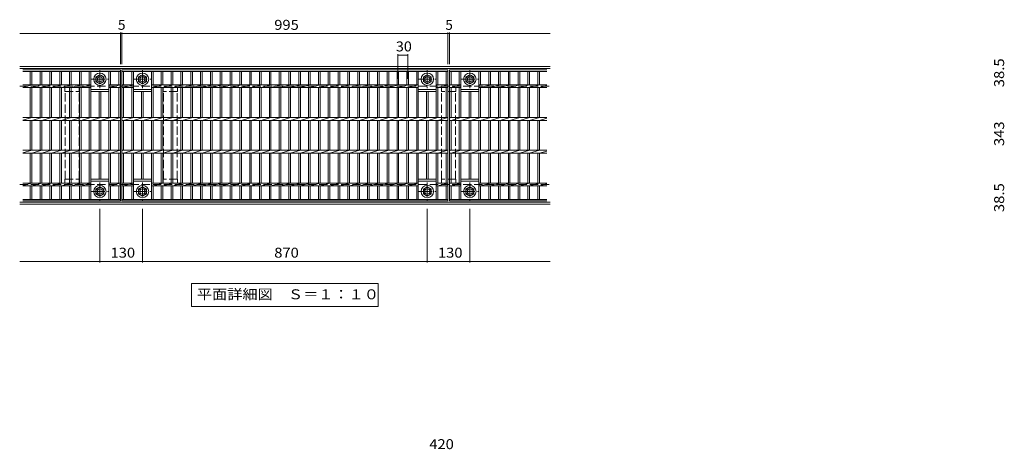
# Model space of a CAD drawing. Units: millimetres. Extents: x -2290 to 2454, y -1963 to 1727.
# Drawn here: x -2234 to 774, y 253 to 1566 of the extents above; entities that cross this region are included whole.
import ezdxf

# ---------------------------------------------------------------- set-up
doc = ezdxf.new("R2010")
doc.units = ezdxf.units.MM
doc.header["$LTSCALE"] = 10
doc.linetypes.add('JWW_CENTER1', pattern=[6.773333, 4.233333, -0.846667, 0.846667, -0.846667])
doc.linetypes.add('JWW_DASHED3', pattern=[3.386667, 2.54, -0.846667])
for name, color, linetype in [('C-1_ピット', 7, 'Continuous'), ('C-2_蓋', 7, 'Continuous'), ('C-4_寸法', 7, 'Continuous'), ('C-5_仕様文', 7, 'Continuous'), ('D-4_寸法', 7, 'Continuous')]:
    doc.layers.add(name, color=color, linetype=linetype)
doc.styles.add('ＭＳ ゴシック', font='txt', dxfattribs={"height": 1})

msp = doc.modelspace()

# ---------------------------------------------------------------- linework, layer by layer
at = {"layer": 'C-1_ピット', "color": 2, "linetype": 'Continuous', "lineweight": 9}
for p, q in [((-613.6, 1422.4), (-2233.6, 1422.4)), ((-613.6, 1416.4), (-2233.6, 1416.4)), ((-2000.6, 1390.8), (-1988.6, 1397.8)), ((-2000.6, 1390.8), (-2000.6, 1377)), ((-1988.6, 1397.8), (-1976.6, 1390.8)), ((-1976.6, 1390.8), (-1976.6, 1377)), ((-1870.6, 1390.8), (-1858.6, 1397.8)), ((-1870.6, 1390.8), (-1870.6, 1377)), ((-1858.6, 1397.8), (-1846.6, 1390.8)), ((-1846.6, 1390.8), (-1846.6, 1377)), ((-1000.6, 1390.8), (-988.6, 1397.8)), ((-1000.6, 1390.8), (-1000.6, 1377)), ((-988.6, 1397.8), (-976.6, 1390.8)), ((-976.6, 1390.8), (-976.6, 1377)), ((-870.6, 1390.8), (-858.6, 1397.8)), ((-870.6, 1390.8), (-870.6, 1377)), ((-858.6, 1397.8), (-846.6, 1390.8)), ((-846.6, 1390.8), (-846.6, 1377)), ((-2000.6, 1377), (-1988.6, 1370.1)), ((-1988.6, 1370.1), (-1976.6, 1377)), ((-1870.6, 1377), (-1858.6, 1370.1)), ((-1858.6, 1370.1), (-1846.6, 1377)), ((-1000.6, 1377), (-988.6, 1370.1)), ((-988.6, 1370.1), (-976.6, 1377)), ((-870.6, 1377), (-858.6, 1370.1)), ((-858.6, 1370.1), (-846.6, 1377)), ((-2000.6, 1047.8), (-1988.6, 1054.8)), ((-1988.6, 1054.8), (-1976.6, 1047.8)), ((-1870.6, 1047.8), (-1858.6, 1054.8)), ((-1858.6, 1054.8), (-1846.6, 1047.8)), ((-1000.6, 1047.8), (-988.6, 1054.8)), ((-988.6, 1054.8), (-976.6, 1047.8)), ((-870.6, 1047.8), (-858.6, 1054.8)), ((-858.6, 1054.8), (-846.6, 1047.8)), ((-2000.6, 1047.8), (-2000.6, 1034)), ((-2000.6, 1034), (-1988.6, 1027.1)), ((-1988.6, 1027.1), (-1976.6, 1034)), ((-1976.6, 1047.8), (-1976.6, 1034)), ((-1870.6, 1047.8), (-1870.6, 1034)), ((-1870.6, 1034), (-1858.6, 1027.1)), ((-1858.6, 1027.1), (-1846.6, 1034)), ((-1846.6, 1047.8), (-1846.6, 1034)), ((-1000.6, 1047.8), (-1000.6, 1034)), ((-1000.6, 1034), (-988.6, 1027.1)), ((-988.6, 1027.1), (-976.6, 1034)), ((-976.6, 1047.8), (-976.6, 1034)), ((-870.6, 1047.8), (-870.6, 1034)), ((-870.6, 1034), (-858.6, 1027.1)), ((-858.6, 1027.1), (-846.6, 1034)), ((-846.6, 1047.8), (-846.6, 1034)), ((-613.6, 1008.4), (-2233.6, 1008.4)), ((-613.6, 1002.4), (-2233.6, 1002.4))]:
    msp.add_line(p, q, dxfattribs=at)
at = {"layer": 'C-1_ピット', "color": 2, "linetype": 'JWW_CENTER1', "lineweight": 9}
for p, q in [((-2016.1, 1383.9), (-1961.1, 1383.9)), ((-1988.6, 1411.4), (-1988.6, 1356.4)), ((-1886.1, 1383.9), (-1831.1, 1383.9)), ((-1858.6, 1411.4), (-1858.6, 1356.4)), ((-1016.1, 1383.9), (-961.1, 1383.9)), ((-988.6, 1411.4), (-988.6, 1356.4)), ((-886.1, 1383.9), (-831.1, 1383.9)), ((-858.6, 1411.4), (-858.6, 1356.4)), ((-1988.6, 1068.4), (-1988.6, 1013.4)), ((-1858.6, 1068.4), (-1858.6, 1013.4)), ((-988.6, 1068.4), (-988.6, 1013.4)), ((-858.6, 1068.4), (-858.6, 1013.4)), ((-2016.1, 1040.9), (-1961.1, 1040.9)), ((-1886.1, 1040.9), (-1831.1, 1040.9)), ((-1016.1, 1040.9), (-961.1, 1040.9)), ((-886.1, 1040.9), (-831.1, 1040.9))]:
    msp.add_line(p, q, dxfattribs=at)
at = {"layer": 'C-1_ピット', "color": 2, "linetype": 'JWW_DASHED3', "lineweight": 9}
for p, q in [((-2233.6, 1362.4), (-613.6, 1362.4)), ((-2233.6, 1062.4), (-613.6, 1062.4))]:
    msp.add_line(p, q, dxfattribs=at)
at = {"layer": 'C-1_ピット', "color": 2, "linetype": 'Continuous', "lineweight": 9}
for centre, radius in [((-1988.6, 1383.9), 19), ((-1988.6, 1383.9), 12), ((-1988.6, 1383.9), 8), ((-1858.6, 1383.9), 19), ((-1858.6, 1383.9), 12), ((-1858.6, 1383.9), 8), ((-988.6, 1383.9), 19), ((-988.6, 1383.9), 12), ((-988.6, 1383.9), 8), ((-858.6, 1383.9), 19), ((-858.6, 1383.9), 12), ((-858.6, 1383.9), 8), ((-1988.6, 1040.9), 19), ((-1988.6, 1040.9), 12), ((-1858.6, 1040.9), 19), ((-1858.6, 1040.9), 12), ((-988.6, 1040.9), 19), ((-988.6, 1040.9), 12), ((-858.6, 1040.9), 19), ((-858.6, 1040.9), 12), ((-1988.6, 1040.9), 8), ((-1858.6, 1040.9), 8), ((-988.6, 1040.9), 8), ((-858.6, 1040.9), 8)]:
    msp.add_circle(centre, radius, dxfattribs=at)
at = {"layer": 'C-2_蓋', "color": 3, "linetype": 'Continuous', "lineweight": 9}
for p, q in [((-2223.6, 1412.4), (-1926.1, 1412.4)), ((-2223.6, 1407.9), (-1926.1, 1407.9)), ((-2201.1, 1407.9), (-2201.1, 1366.7)), ((-2196.1, 1407.9), (-2196.1, 1366.7)), ((-2171.1, 1407.9), (-2171.1, 1366.7)), ((-2166.1, 1407.9), (-2166.1, 1366.7)), ((-2141.1, 1407.9), (-2141.1, 1366.7)), ((-2136.1, 1407.9), (-2136.1, 1366.7)), ((-2111.1, 1407.9), (-2111.1, 1366.7)), ((-2106.1, 1407.9), (-2106.1, 1366.7)), ((-2081.1, 1407.9), (-2081.1, 1366.7)), ((-2076.1, 1407.9), (-2076.1, 1366.7)), ((-2051.1, 1407.9), (-2051.1, 1366.7)), ((-2046.1, 1407.9), (-2046.1, 1366.7)), ((-2021.1, 1407.9), (-2021.1, 1366.7)), ((-2016.1, 1407.9), (-2016.1, 1266.7)), ((-1961.1, 1407.9), (-1961.1, 1266.7)), ((-1956.1, 1407.9), (-1956.1, 1366.7)), ((-1931.1, 1407.9), (-1931.1, 1366.7)), ((-1926.1, 1412.4), (-1926.1, 1012.4)), ((-1921.1, 1412.4), (-926.1, 1412.4)), ((-1921.1, 1412.4), (-1921.1, 1012.4)), ((-1921.1, 1407.9), (-926.1, 1407.9)), ((-1916.1, 1407.9), (-1916.1, 1366.7)), ((-1891.1, 1407.9), (-1891.1, 1366.7)), ((-1886.1, 1407.9), (-1886.1, 1266.7)), ((-1831.1, 1407.9), (-1831.1, 1266.7)), ((-1826.1, 1407.9), (-1826.1, 1366.7)), ((-1801.1, 1407.9), (-1801.1, 1366.7)), ((-1796.1, 1407.9), (-1796.1, 1366.7)), ((-1771.1, 1407.9), (-1771.1, 1366.7)), ((-1766.1, 1407.9), (-1766.1, 1366.7)), ((-1741.1, 1407.9), (-1741.1, 1366.7)), ((-1736.1, 1407.9), (-1736.1, 1366.7)), ((-1711.1, 1407.9), (-1711.1, 1366.7)), ((-1706.1, 1407.9), (-1706.1, 1366.7)), ((-1681.1, 1407.9), (-1681.1, 1366.7)), ((-1676.1, 1407.9), (-1676.1, 1366.7)), ((-1651.1, 1407.9), (-1651.1, 1366.7)), ((-1646.1, 1407.9), (-1646.1, 1366.7)), ((-1621.1, 1407.9), (-1621.1, 1366.7)), ((-1616.1, 1407.9), (-1616.1, 1366.7)), ((-1591.1, 1407.9), (-1591.1, 1366.7)), ((-1586.1, 1407.9), (-1586.1, 1366.7)), ((-1561.1, 1407.9), (-1561.1, 1366.7)), ((-1556.1, 1407.9), (-1556.1, 1366.7)), ((-1531.1, 1407.9), (-1531.1, 1366.7)), ((-1526.1, 1407.9), (-1526.1, 1366.7)), ((-1501.1, 1407.9), (-1501.1, 1366.7)), ((-1496.1, 1407.9), (-1496.1, 1366.7)), ((-1471.1, 1407.9), (-1471.1, 1366.7)), ((-1466.1, 1407.9), (-1466.1, 1366.7)), ((-1441.1, 1407.9), (-1441.1, 1366.7)), ((-1436.1, 1407.9), (-1436.1, 1366.7)), ((-1411.1, 1407.9), (-1411.1, 1366.7)), ((-1406.1, 1407.9), (-1406.1, 1366.7)), ((-1381.1, 1407.9), (-1381.1, 1366.7)), ((-1376.1, 1407.9), (-1376.1, 1366.7)), ((-1351.1, 1407.9), (-1351.1, 1366.7)), ((-1346.1, 1407.9), (-1346.1, 1366.7)), ((-1321.1, 1407.9), (-1321.1, 1366.7)), ((-1316.1, 1407.9), (-1316.1, 1366.7)), ((-1291.1, 1407.9), (-1291.1, 1366.7)), ((-1286.1, 1407.9), (-1286.1, 1366.7)), ((-1261.1, 1407.9), (-1261.1, 1366.7)), ((-1256.1, 1407.9), (-1256.1, 1366.7)), ((-1231.1, 1407.9), (-1231.1, 1366.7)), ((-1226.1, 1407.9), (-1226.1, 1366.7)), ((-1201.1, 1407.9), (-1201.1, 1366.7)), ((-1196.1, 1407.9), (-1196.1, 1366.7)), ((-1171.1, 1407.9), (-1171.1, 1366.7)), ((-1166.1, 1407.9), (-1166.1, 1366.7)), ((-1141.1, 1407.9), (-1141.1, 1366.7)), ((-1136.1, 1407.9), (-1136.1, 1366.7)), ((-1111.1, 1407.9), (-1111.1, 1366.7)), ((-1106.1, 1407.9), (-1106.1, 1366.7)), ((-1081.1, 1407.9), (-1081.1, 1366.7)), ((-1076.1, 1407.9), (-1076.1, 1366.7)), ((-1051.1, 1407.9), (-1051.1, 1366.7)), ((-1046.1, 1407.9), (-1046.1, 1366.7)), ((-1021.1, 1407.9), (-1021.1, 1366.7)), ((-1016.1, 1407.9), (-1016.1, 1266.7)), ((-961.1, 1407.9), (-961.1, 1266.7)), ((-956.1, 1407.9), (-956.1, 1366.7)), ((-931.1, 1407.9), (-931.1, 1366.7)), ((-926.1, 1412.4), (-926.1, 1012.4)), ((-921.1, 1412.4), (-623.6, 1412.4)), ((-921.1, 1412.4), (-921.1, 1012.4)), ((-921.1, 1407.9), (-623.6, 1407.9)), ((-916.1, 1407.9), (-916.1, 1366.7)), ((-891.1, 1407.9), (-891.1, 1366.7)), ((-886.1, 1407.9), (-886.1, 1266.7)), ((-831.1, 1407.9), (-831.1, 1266.7)), ((-826.1, 1407.9), (-826.1, 1366.7)), ((-801.1, 1407.9), (-801.1, 1366.7)), ((-796.1, 1407.9), (-796.1, 1366.7)), ((-771.1, 1407.9), (-771.1, 1366.7)), ((-766.1, 1407.9), (-766.1, 1366.7)), ((-741.1, 1407.9), (-741.1, 1366.7)), ((-736.1, 1407.9), (-736.1, 1366.7)), ((-711.1, 1407.9), (-711.1, 1366.7)), ((-706.1, 1407.9), (-706.1, 1366.7)), ((-681.1, 1407.9), (-681.1, 1366.7)), ((-676.1, 1407.9), (-676.1, 1366.7)), ((-651.1, 1407.9), (-651.1, 1366.7)), ((-646.1, 1407.9), (-646.1, 1366.7)), ((-2223.6, 1358.9), (-2196.1, 1366.7)), ((-2223.6, 1366.7), (-2016.1, 1366.7)), ((-2223.6, 1358.2), (-2016.1, 1358.2)), ((-2201.1, 1358.2), (-2201.1, 1266.7)), ((-2196.1, 1358.2), (-2166.1, 1366.7)), ((-2196.1, 1358.2), (-2196.1, 1266.7)), ((-2171.1, 1358.2), (-2171.1, 1266.7)), ((-2166.1, 1358.2), (-2136.1, 1366.7)), ((-2166.1, 1358.2), (-2166.1, 1266.7)), ((-2141.1, 1358.2), (-2141.1, 1266.7)), ((-2136.1, 1358.2), (-2106.1, 1366.7)), ((-2136.1, 1358.2), (-2136.1, 1266.7)), ((-2111.1, 1358.2), (-2111.1, 1266.7)), ((-2106.1, 1358.2), (-2076.1, 1366.7)), ((-2106.1, 1358.2), (-2106.1, 1266.7)), ((-2081.1, 1358.2), (-2081.1, 1266.7)), ((-2076.1, 1358.2), (-2046.1, 1366.7)), ((-2076.1, 1358.2), (-2076.1, 1266.7)), ((-2051.1, 1358.2), (-2051.1, 1266.7)), ((-2046.1, 1358.2), (-2016.1, 1366.7)), ((-2046.1, 1358.2), (-2046.1, 1266.7)), ((-2021.1, 1358.2), (-2021.1, 1266.7)), ((-1961.1, 1366.7), (-1926.1, 1366.7)), ((-1961.1, 1365.2), (-1956.1, 1366.7)), ((-1961.1, 1358.2), (-1926.1, 1358.2)), ((-1956.1, 1358.2), (-1926.1, 1366.7)), ((-1956.1, 1358.2), (-1956.1, 1266.7)), ((-1931.1, 1358.2), (-1931.1, 1266.7)), ((-1921.1, 1365.2), (-1916.1, 1366.7)), ((-1921.1, 1366.7), (-1886.1, 1366.7)), ((-1921.1, 1358.2), (-1886.1, 1358.2)), ((-1916.1, 1358.2), (-1886.1, 1366.7)), ((-1916.1, 1358.2), (-1916.1, 1266.7)), ((-1891.1, 1358.2), (-1891.1, 1266.7)), ((-1831.1, 1365.2), (-1826.1, 1366.7)), ((-1831.1, 1366.7), (-1016.1, 1366.7)), ((-1831.1, 1358.2), (-1016.1, 1358.2)), ((-1826.1, 1358.2), (-1796.1, 1366.7)), ((-1826.1, 1358.2), (-1826.1, 1266.7)), ((-1801.1, 1358.2), (-1801.1, 1266.7)), ((-1796.1, 1358.2), (-1766.1, 1366.7)), ((-1796.1, 1358.2), (-1796.1, 1266.7)), ((-1771.1, 1358.2), (-1771.1, 1266.7)), ((-1766.1, 1358.2), (-1736.1, 1366.7)), ((-1766.1, 1358.2), (-1766.1, 1266.7)), ((-1741.1, 1358.2), (-1741.1, 1266.7)), ((-1736.1, 1358.2), (-1706.1, 1366.7)), ((-1736.1, 1358.2), (-1736.1, 1266.7)), ((-1711.1, 1358.2), (-1711.1, 1266.7)), ((-1706.1, 1358.2), (-1676.1, 1366.7)), ((-1706.1, 1358.2), (-1706.1, 1266.7)), ((-1681.1, 1358.2), (-1681.1, 1266.7)), ((-1676.1, 1358.2), (-1646.1, 1366.7)), ((-1676.1, 1358.2), (-1676.1, 1266.7)), ((-1651.1, 1358.2), (-1651.1, 1266.7)), ((-1646.1, 1358.2), (-1616.1, 1366.7)), ((-1646.1, 1358.2), (-1646.1, 1266.7)), ((-1621.1, 1358.2), (-1621.1, 1266.7)), ((-1616.1, 1358.2), (-1586.1, 1366.7)), ((-1616.1, 1358.2), (-1616.1, 1266.7)), ((-1591.1, 1358.2), (-1591.1, 1266.7)), ((-1586.1, 1358.2), (-1556.1, 1366.7)), ((-1586.1, 1358.2), (-1586.1, 1266.7)), ((-1561.1, 1358.2), (-1561.1, 1266.7)), ((-1556.1, 1358.2), (-1526.1, 1366.7)), ((-1556.1, 1358.2), (-1556.1, 1266.7)), ((-1531.1, 1358.2), (-1531.1, 1266.7)), ((-1526.1, 1358.2), (-1496.1, 1366.7)), ((-1526.1, 1358.2), (-1526.1, 1266.7)), ((-1501.1, 1358.2), (-1501.1, 1266.7)), ((-1496.1, 1358.2), (-1466.1, 1366.7)), ((-1496.1, 1358.2), (-1496.1, 1266.7)), ((-1471.1, 1358.2), (-1471.1, 1266.7)), ((-1466.1, 1358.2), (-1436.1, 1366.7)), ((-1466.1, 1358.2), (-1466.1, 1266.7)), ((-1441.1, 1358.2), (-1441.1, 1266.7)), ((-1436.1, 1358.2), (-1406.1, 1366.7)), ((-1436.1, 1358.2), (-1436.1, 1266.7)), ((-1411.1, 1358.2), (-1411.1, 1266.7)), ((-1406.1, 1358.2), (-1376.1, 1366.7)), ((-1406.1, 1358.2), (-1406.1, 1266.7)), ((-1381.1, 1358.2), (-1381.1, 1266.7)), ((-1376.1, 1358.2), (-1346.1, 1366.7)), ((-1376.1, 1358.2), (-1376.1, 1266.7)), ((-1351.1, 1358.2), (-1351.1, 1266.7)), ((-1346.1, 1358.2), (-1316.1, 1366.7)), ((-1346.1, 1358.2), (-1346.1, 1266.7)), ((-1321.1, 1358.2), (-1321.1, 1266.7)), ((-1316.1, 1358.2), (-1286.1, 1366.7)), ((-1316.1, 1358.2), (-1316.1, 1266.7)), ((-1291.1, 1358.2), (-1291.1, 1266.7)), ((-1286.1, 1358.2), (-1256.1, 1366.7)), ((-1286.1, 1358.2), (-1286.1, 1266.7)), ((-1261.1, 1358.2), (-1261.1, 1266.7)), ((-1256.1, 1358.2), (-1226.1, 1366.7)), ((-1256.1, 1358.2), (-1256.1, 1266.7)), ((-1231.1, 1358.2), (-1231.1, 1266.7)), ((-1226.1, 1358.2), (-1196.1, 1366.7)), ((-1226.1, 1358.2), (-1226.1, 1266.7)), ((-1201.1, 1358.2), (-1201.1, 1266.7)), ((-1196.1, 1358.2), (-1166.1, 1366.7)), ((-1196.1, 1358.2), (-1196.1, 1266.7)), ((-1171.1, 1358.2), (-1171.1, 1266.7)), ((-1166.1, 1358.2), (-1136.1, 1366.7)), ((-1166.1, 1358.2), (-1166.1, 1266.7)), ((-1141.1, 1358.2), (-1141.1, 1266.7)), ((-1136.1, 1358.2), (-1106.1, 1366.7)), ((-1136.1, 1358.2), (-1136.1, 1266.7)), ((-1111.1, 1358.2), (-1111.1, 1266.7)), ((-1106.1, 1358.2), (-1076.1, 1366.7)), ((-1106.1, 1358.2), (-1106.1, 1266.7)), ((-1081.1, 1358.2), (-1081.1, 1266.7)), ((-1076.1, 1358.2), (-1046.1, 1366.7)), ((-1076.1, 1358.2), (-1076.1, 1266.7)), ((-1051.1, 1358.2), (-1051.1, 1266.7)), ((-1046.1, 1358.2), (-1016.1, 1366.7)), ((-1046.1, 1358.2), (-1046.1, 1266.7)), ((-1021.1, 1358.2), (-1021.1, 1266.7)), ((-961.1, 1366.7), (-926.1, 1366.7)), ((-961.1, 1365.2), (-956.1, 1366.7)), ((-961.1, 1358.2), (-926.1, 1358.2)), ((-956.1, 1358.2), (-926.1, 1366.7)), ((-956.1, 1358.2), (-956.1, 1266.7)), ((-931.1, 1358.2), (-931.1, 1266.7)), ((-921.1, 1365.2), (-916.1, 1366.7)), ((-921.1, 1366.7), (-886.1, 1366.7)), ((-921.1, 1358.2), (-886.1, 1358.2)), ((-916.1, 1358.2), (-886.1, 1366.7)), ((-916.1, 1358.2), (-916.1, 1266.7)), ((-891.1, 1358.2), (-891.1, 1266.7)), ((-831.1, 1365.2), (-826.1, 1366.7)), ((-831.1, 1366.7), (-623.6, 1366.7)), ((-831.1, 1358.2), (-623.6, 1358.2)), ((-826.1, 1358.2), (-796.1, 1366.7)), ((-826.1, 1358.2), (-826.1, 1266.7)), ((-801.1, 1358.2), (-801.1, 1266.7)), ((-796.1, 1358.2), (-766.1, 1366.7)), ((-796.1, 1358.2), (-796.1, 1266.7)), ((-771.1, 1358.2), (-771.1, 1266.7)), ((-766.1, 1358.2), (-736.1, 1366.7)), ((-766.1, 1358.2), (-766.1, 1266.7)), ((-741.1, 1358.2), (-741.1, 1266.7)), ((-736.1, 1358.2), (-706.1, 1366.7)), ((-736.1, 1358.2), (-736.1, 1266.7)), ((-711.1, 1358.2), (-711.1, 1266.7)), ((-706.1, 1358.2), (-676.1, 1366.7)), ((-706.1, 1358.2), (-706.1, 1266.7)), ((-681.1, 1358.2), (-681.1, 1266.7)), ((-676.1, 1358.2), (-646.1, 1366.7)), ((-676.1, 1358.2), (-676.1, 1266.7)), ((-651.1, 1358.2), (-651.1, 1266.7)), ((-646.1, 1358.2), (-623.6, 1364.5)), ((-646.1, 1358.2), (-646.1, 1266.7)), ((-2016.1, 1352.4), (-1961.1, 1352.4)), ((-2016.1, 1346.4), (-1961.1, 1346.4)), ((-1991.1, 1346.4), (-1991.1, 1266.7)), ((-1986.1, 1346.4), (-1986.1, 1266.7)), ((-1886.1, 1352.4), (-1831.1, 1352.4)), ((-1886.1, 1346.4), (-1831.1, 1346.4)), ((-1861.1, 1346.4), (-1861.1, 1266.7)), ((-1856.1, 1346.4), (-1856.1, 1266.7)), ((-1016.1, 1352.4), (-961.1, 1352.4)), ((-1016.1, 1346.4), (-961.1, 1346.4)), ((-991.1, 1346.4), (-991.1, 1266.7)), ((-986.1, 1346.4), (-986.1, 1266.7)), ((-886.1, 1352.4), (-831.1, 1352.4)), ((-886.1, 1346.4), (-831.1, 1346.4)), ((-861.1, 1346.4), (-861.1, 1266.7)), ((-856.1, 1346.4), (-856.1, 1266.7)), ((-2223.6, 1266.7), (-1926.1, 1266.7)), ((-2223.6, 1258.9), (-2196.1, 1266.7)), ((-2196.1, 1258.2), (-2166.1, 1266.7)), ((-2166.1, 1258.2), (-2136.1, 1266.7)), ((-2136.1, 1258.2), (-2106.1, 1266.7)), ((-2106.1, 1258.2), (-2076.1, 1266.7)), ((-2076.1, 1258.2), (-2046.1, 1266.7)), ((-2046.1, 1258.2), (-2016.1, 1266.7)), ((-2016.1, 1258.2), (-1986.1, 1266.7)), ((-1986.1, 1258.2), (-1956.1, 1266.7)), ((-1956.1, 1258.2), (-1926.1, 1266.7)), ((-1921.1, 1266.7), (-926.1, 1266.7)), ((-1921.1, 1265.2), (-1916.1, 1266.7)), ((-1916.1, 1258.2), (-1886.1, 1266.7)), ((-1886.1, 1258.2), (-1856.1, 1266.7)), ((-1856.1, 1258.2), (-1826.1, 1266.7)), ((-1826.1, 1258.2), (-1796.1, 1266.7)), ((-1796.1, 1258.2), (-1766.1, 1266.7)), ((-1766.1, 1258.2), (-1736.1, 1266.7)), ((-1736.1, 1258.2), (-1706.1, 1266.7)), ((-1706.1, 1258.2), (-1676.1, 1266.7)), ((-1676.1, 1258.2), (-1646.1, 1266.7)), ((-1646.1, 1258.2), (-1616.1, 1266.7)), ((-1616.1, 1258.2), (-1586.1, 1266.7)), ((-1586.1, 1258.2), (-1556.1, 1266.7)), ((-1556.1, 1258.2), (-1526.1, 1266.7)), ((-1526.1, 1258.2), (-1496.1, 1266.7)), ((-1496.1, 1258.2), (-1466.1, 1266.7)), ((-1466.1, 1258.2), (-1436.1, 1266.7)), ((-1436.1, 1258.2), (-1406.1, 1266.7)), ((-1406.1, 1258.2), (-1376.1, 1266.7)), ((-1376.1, 1258.2), (-1346.1, 1266.7)), ((-1346.1, 1258.2), (-1316.1, 1266.7)), ((-1316.1, 1258.2), (-1286.1, 1266.7)), ((-1286.1, 1258.2), (-1256.1, 1266.7)), ((-1256.1, 1258.2), (-1226.1, 1266.7)), ((-1226.1, 1258.2), (-1196.1, 1266.7)), ((-1196.1, 1258.2), (-1166.1, 1266.7)), ((-1166.1, 1258.2), (-1136.1, 1266.7)), ((-1136.1, 1258.2), (-1106.1, 1266.7)), ((-1106.1, 1258.2), (-1076.1, 1266.7)), ((-1076.1, 1258.2), (-1046.1, 1266.7)), ((-1046.1, 1258.2), (-1016.1, 1266.7)), ((-1016.1, 1258.2), (-986.1, 1266.7)), ((-986.1, 1258.2), (-956.1, 1266.7)), ((-956.1, 1258.2), (-926.1, 1266.7)), ((-921.1, 1265.2), (-916.1, 1266.7)), ((-921.1, 1266.7), (-623.6, 1266.7)), ((-916.1, 1258.2), (-886.1, 1266.7)), ((-886.1, 1258.2), (-856.1, 1266.7)), ((-856.1, 1258.2), (-826.1, 1266.7)), ((-826.1, 1258.2), (-796.1, 1266.7)), ((-796.1, 1258.2), (-766.1, 1266.7)), ((-766.1, 1258.2), (-736.1, 1266.7)), ((-736.1, 1258.2), (-706.1, 1266.7)), ((-706.1, 1258.2), (-676.1, 1266.7)), ((-676.1, 1258.2), (-646.1, 1266.7)), ((-646.1, 1258.2), (-623.6, 1264.5)), ((-2223.6, 1258.2), (-1926.1, 1258.2)), ((-2201.1, 1258.2), (-2201.1, 1166.7)), ((-2196.1, 1258.2), (-2196.1, 1166.7)), ((-2171.1, 1258.2), (-2171.1, 1166.7)), ((-2166.1, 1258.2), (-2166.1, 1166.7)), ((-2141.1, 1258.2), (-2141.1, 1166.7)), ((-2136.1, 1258.2), (-2136.1, 1166.7)), ((-2111.1, 1258.2), (-2111.1, 1166.7)), ((-2106.1, 1258.2), (-2106.1, 1166.7)), ((-2081.1, 1258.2), (-2081.1, 1166.7)), ((-2076.1, 1258.2), (-2076.1, 1166.7)), ((-2051.1, 1258.2), (-2051.1, 1166.7)), ((-2046.1, 1258.2), (-2046.1, 1166.7)), ((-2021.1, 1258.2), (-2021.1, 1166.7)), ((-2016.1, 1258.2), (-2016.1, 1166.7)), ((-1991.1, 1258.2), (-1991.1, 1166.7)), ((-1986.1, 1258.2), (-1986.1, 1166.7)), ((-1961.1, 1258.2), (-1961.1, 1166.7)), ((-1956.1, 1258.2), (-1956.1, 1166.7)), ((-1931.1, 1258.2), (-1931.1, 1166.7)), ((-1921.1, 1258.2), (-926.1, 1258.2)), ((-1916.1, 1258.2), (-1916.1, 1166.7)), ((-1891.1, 1258.2), (-1891.1, 1166.7)), ((-1886.1, 1258.2), (-1886.1, 1166.7)), ((-1861.1, 1258.2), (-1861.1, 1166.7)), ((-1856.1, 1258.2), (-1856.1, 1166.7)), ((-1831.1, 1258.2), (-1831.1, 1166.7)), ((-1826.1, 1258.2), (-1826.1, 1166.7)), ((-1801.1, 1258.2), (-1801.1, 1166.7)), ((-1796.1, 1258.2), (-1796.1, 1166.7)), ((-1771.1, 1258.2), (-1771.1, 1166.7)), ((-1766.1, 1258.2), (-1766.1, 1166.7)), ((-1741.1, 1258.2), (-1741.1, 1166.7)), ((-1736.1, 1258.2), (-1736.1, 1166.7)), ((-1711.1, 1258.2), (-1711.1, 1166.7)), ((-1706.1, 1258.2), (-1706.1, 1166.7)), ((-1681.1, 1258.2), (-1681.1, 1166.7)), ((-1676.1, 1258.2), (-1676.1, 1166.7)), ((-1651.1, 1258.2), (-1651.1, 1166.7)), ((-1646.1, 1258.2), (-1646.1, 1166.7)), ((-1621.1, 1258.2), (-1621.1, 1166.7)), ((-1616.1, 1258.2), (-1616.1, 1166.7)), ((-1591.1, 1258.2), (-1591.1, 1166.7)), ((-1586.1, 1258.2), (-1586.1, 1166.7)), ((-1561.1, 1258.2), (-1561.1, 1166.7)), ((-1556.1, 1258.2), (-1556.1, 1166.7)), ((-1531.1, 1258.2), (-1531.1, 1166.7)), ((-1526.1, 1258.2), (-1526.1, 1166.7)), ((-1501.1, 1258.2), (-1501.1, 1166.7)), ((-1496.1, 1258.2), (-1496.1, 1166.7)), ((-1471.1, 1258.2), (-1471.1, 1166.7)), ((-1466.1, 1258.2), (-1466.1, 1166.7)), ((-1441.1, 1258.2), (-1441.1, 1166.7)), ((-1436.1, 1258.2), (-1436.1, 1166.7)), ((-1411.1, 1258.2), (-1411.1, 1166.7)), ((-1406.1, 1258.2), (-1406.1, 1166.7)), ((-1381.1, 1258.2), (-1381.1, 1166.7)), ((-1376.1, 1258.2), (-1376.1, 1166.7)), ((-1351.1, 1258.2), (-1351.1, 1166.7)), ((-1346.1, 1258.2), (-1346.1, 1166.7)), ((-1321.1, 1258.2), (-1321.1, 1166.7)), ((-1316.1, 1258.2), (-1316.1, 1166.7)), ((-1291.1, 1258.2), (-1291.1, 1166.7)), ((-1286.1, 1258.2), (-1286.1, 1166.7)), ((-1261.1, 1258.2), (-1261.1, 1166.7)), ((-1256.1, 1258.2), (-1256.1, 1166.7)), ((-1231.1, 1258.2), (-1231.1, 1166.7)), ((-1226.1, 1258.2), (-1226.1, 1166.7)), ((-1201.1, 1258.2), (-1201.1, 1166.7)), ((-1196.1, 1258.2), (-1196.1, 1166.7)), ((-1171.1, 1258.2), (-1171.1, 1166.7)), ((-1166.1, 1258.2), (-1166.1, 1166.7)), ((-1141.1, 1258.2), (-1141.1, 1166.7)), ((-1136.1, 1258.2), (-1136.1, 1166.7)), ((-1111.1, 1258.2), (-1111.1, 1166.7)), ((-1106.1, 1258.2), (-1106.1, 1166.7)), ((-1081.1, 1258.2), (-1081.1, 1166.7)), ((-1076.1, 1258.2), (-1076.1, 1166.7)), ((-1051.1, 1258.2), (-1051.1, 1166.7)), ((-1046.1, 1258.2), (-1046.1, 1166.7)), ((-1021.1, 1258.2), (-1021.1, 1166.7)), ((-1016.1, 1258.2), (-1016.1, 1166.7)), ((-991.1, 1258.2), (-991.1, 1166.7)), ((-986.1, 1258.2), (-986.1, 1166.7)), ((-961.1, 1258.2), (-961.1, 1166.7)), ((-956.1, 1258.2), (-956.1, 1166.7)), ((-931.1, 1258.2), (-931.1, 1166.7)), ((-921.1, 1258.2), (-623.6, 1258.2)), ((-916.1, 1258.2), (-916.1, 1166.7)), ((-891.1, 1258.2), (-891.1, 1166.7)), ((-886.1, 1258.2), (-886.1, 1166.7)), ((-861.1, 1258.2), (-861.1, 1166.7)), ((-856.1, 1258.2), (-856.1, 1166.7)), ((-831.1, 1258.2), (-831.1, 1166.7)), ((-826.1, 1258.2), (-826.1, 1166.7)), ((-801.1, 1258.2), (-801.1, 1166.7)), ((-796.1, 1258.2), (-796.1, 1166.7)), ((-771.1, 1258.2), (-771.1, 1166.7)), ((-766.1, 1258.2), (-766.1, 1166.7)), ((-741.1, 1258.2), (-741.1, 1166.7)), ((-736.1, 1258.2), (-736.1, 1166.7)), ((-711.1, 1258.2), (-711.1, 1166.7)), ((-706.1, 1258.2), (-706.1, 1166.7)), ((-681.1, 1258.2), (-681.1, 1166.7)), ((-676.1, 1258.2), (-676.1, 1166.7)), ((-651.1, 1258.2), (-651.1, 1166.7)), ((-646.1, 1258.2), (-646.1, 1166.7)), ((-2223.6, 1166.7), (-1926.1, 1166.7)), ((-2223.6, 1158.9), (-2196.1, 1166.7)), ((-2223.6, 1158.2), (-1926.1, 1158.2)), ((-2201.1, 1158.2), (-2201.1, 1066.7)), ((-2196.1, 1158.2), (-2166.1, 1166.7)), ((-2196.1, 1158.2), (-2196.1, 1066.7)), ((-2171.1, 1158.2), (-2171.1, 1066.7)), ((-2166.1, 1158.2), (-2136.1, 1166.7)), ((-2166.1, 1158.2), (-2166.1, 1066.7)), ((-2141.1, 1158.2), (-2141.1, 1066.7)), ((-2136.1, 1158.2), (-2106.1, 1166.7)), ((-2136.1, 1158.2), (-2136.1, 1066.7)), ((-2111.1, 1158.2), (-2111.1, 1066.7)), ((-2106.1, 1158.2), (-2076.1, 1166.7)), ((-2106.1, 1158.2), (-2106.1, 1066.7)), ((-2081.1, 1158.2), (-2081.1, 1066.7)), ((-2076.1, 1158.2), (-2046.1, 1166.7)), ((-2076.1, 1158.2), (-2076.1, 1066.7)), ((-2051.1, 1158.2), (-2051.1, 1066.7)), ((-2046.1, 1158.2), (-2016.1, 1166.7)), ((-2046.1, 1158.2), (-2046.1, 1066.7)), ((-2021.1, 1158.2), (-2021.1, 1066.7)), ((-2016.1, 1158.2), (-1986.1, 1166.7)), ((-2016.1, 1158.2), (-2016.1, 1016.9)), ((-1991.1, 1158.2), (-1991.1, 1078.4)), ((-1986.1, 1158.2), (-1956.1, 1166.7)), ((-1986.1, 1158.2), (-1986.1, 1078.4)), ((-1961.1, 1158.2), (-1961.1, 1016.9)), ((-1956.1, 1158.2), (-1926.1, 1166.7)), ((-1956.1, 1158.2), (-1956.1, 1066.7)), ((-1931.1, 1158.2), (-1931.1, 1066.7)), ((-1921.1, 1166.7), (-926.1, 1166.7)), ((-1921.1, 1165.2), (-1916.1, 1166.7)), ((-1921.1, 1158.2), (-926.1, 1158.2)), ((-1916.1, 1158.2), (-1886.1, 1166.7)), ((-1916.1, 1158.2), (-1916.1, 1066.7)), ((-1891.1, 1158.2), (-1891.1, 1066.7)), ((-1886.1, 1158.2), (-1856.1, 1166.7)), ((-1886.1, 1158.2), (-1886.1, 1016.9)), ((-1861.1, 1158.2), (-1861.1, 1078.4)), ((-1856.1, 1158.2), (-1826.1, 1166.7)), ((-1856.1, 1158.2), (-1856.1, 1078.4)), ((-1831.1, 1158.2), (-1831.1, 1016.9)), ((-1826.1, 1158.2), (-1796.1, 1166.7)), ((-1826.1, 1158.2), (-1826.1, 1066.7)), ((-1801.1, 1158.2), (-1801.1, 1066.7)), ((-1796.1, 1158.2), (-1766.1, 1166.7)), ((-1796.1, 1158.2), (-1796.1, 1066.7)), ((-1771.1, 1158.2), (-1771.1, 1066.7)), ((-1766.1, 1158.2), (-1736.1, 1166.7)), ((-1766.1, 1158.2), (-1766.1, 1066.7)), ((-1741.1, 1158.2), (-1741.1, 1066.7)), ((-1736.1, 1158.2), (-1706.1, 1166.7)), ((-1736.1, 1158.2), (-1736.1, 1066.7)), ((-1711.1, 1158.2), (-1711.1, 1066.7)), ((-1706.1, 1158.2), (-1676.1, 1166.7)), ((-1706.1, 1158.2), (-1706.1, 1066.7)), ((-1681.1, 1158.2), (-1681.1, 1066.7)), ((-1676.1, 1158.2), (-1646.1, 1166.7)), ((-1676.1, 1158.2), (-1676.1, 1066.7)), ((-1651.1, 1158.2), (-1651.1, 1066.7)), ((-1646.1, 1158.2), (-1616.1, 1166.7)), ((-1646.1, 1158.2), (-1646.1, 1066.7)), ((-1621.1, 1158.2), (-1621.1, 1066.7)), ((-1616.1, 1158.2), (-1586.1, 1166.7)), ((-1616.1, 1158.2), (-1616.1, 1066.7)), ((-1591.1, 1158.2), (-1591.1, 1066.7)), ((-1586.1, 1158.2), (-1556.1, 1166.7)), ((-1586.1, 1158.2), (-1586.1, 1066.7)), ((-1561.1, 1158.2), (-1561.1, 1066.7)), ((-1556.1, 1158.2), (-1526.1, 1166.7)), ((-1556.1, 1158.2), (-1556.1, 1066.7)), ((-1531.1, 1158.2), (-1531.1, 1066.7)), ((-1526.1, 1158.2), (-1496.1, 1166.7)), ((-1526.1, 1158.2), (-1526.1, 1066.7)), ((-1501.1, 1158.2), (-1501.1, 1066.7)), ((-1496.1, 1158.2), (-1466.1, 1166.7)), ((-1496.1, 1158.2), (-1496.1, 1066.7)), ((-1471.1, 1158.2), (-1471.1, 1066.7)), ((-1466.1, 1158.2), (-1436.1, 1166.7)), ((-1466.1, 1158.2), (-1466.1, 1066.7)), ((-1441.1, 1158.2), (-1441.1, 1066.7)), ((-1436.1, 1158.2), (-1406.1, 1166.7)), ((-1436.1, 1158.2), (-1436.1, 1066.7)), ((-1411.1, 1158.2), (-1411.1, 1066.7)), ((-1406.1, 1158.2), (-1376.1, 1166.7)), ((-1406.1, 1158.2), (-1406.1, 1066.7)), ((-1381.1, 1158.2), (-1381.1, 1066.7)), ((-1376.1, 1158.2), (-1346.1, 1166.7)), ((-1376.1, 1158.2), (-1376.1, 1066.7)), ((-1351.1, 1158.2), (-1351.1, 1066.7)), ((-1346.1, 1158.2), (-1316.1, 1166.7)), ((-1346.1, 1158.2), (-1346.1, 1066.7)), ((-1321.1, 1158.2), (-1321.1, 1066.7)), ((-1316.1, 1158.2), (-1286.1, 1166.7)), ((-1316.1, 1158.2), (-1316.1, 1066.7)), ((-1291.1, 1158.2), (-1291.1, 1066.7)), ((-1286.1, 1158.2), (-1256.1, 1166.7)), ((-1286.1, 1158.2), (-1286.1, 1066.7)), ((-1261.1, 1158.2), (-1261.1, 1066.7)), ((-1256.1, 1158.2), (-1226.1, 1166.7)), ((-1256.1, 1158.2), (-1256.1, 1066.7)), ((-1231.1, 1158.2), (-1231.1, 1066.7)), ((-1226.1, 1158.2), (-1196.1, 1166.7)), ((-1226.1, 1158.2), (-1226.1, 1066.7)), ((-1201.1, 1158.2), (-1201.1, 1066.7)), ((-1196.1, 1158.2), (-1166.1, 1166.7)), ((-1196.1, 1158.2), (-1196.1, 1066.7)), ((-1171.1, 1158.2), (-1171.1, 1066.7)), ((-1166.1, 1158.2), (-1136.1, 1166.7)), ((-1166.1, 1158.2), (-1166.1, 1066.7)), ((-1141.1, 1158.2), (-1141.1, 1066.7)), ((-1136.1, 1158.2), (-1106.1, 1166.7)), ((-1136.1, 1158.2), (-1136.1, 1066.7)), ((-1111.1, 1158.2), (-1111.1, 1066.7)), ((-1106.1, 1158.2), (-1076.1, 1166.7)), ((-1106.1, 1158.2), (-1106.1, 1066.7)), ((-1081.1, 1158.2), (-1081.1, 1066.7)), ((-1076.1, 1158.2), (-1046.1, 1166.7)), ((-1076.1, 1158.2), (-1076.1, 1066.7)), ((-1051.1, 1158.2), (-1051.1, 1066.7)), ((-1046.1, 1158.2), (-1016.1, 1166.7)), ((-1046.1, 1158.2), (-1046.1, 1066.7)), ((-1021.1, 1158.2), (-1021.1, 1066.7)), ((-1016.1, 1158.2), (-986.1, 1166.7)), ((-1016.1, 1158.2), (-1016.1, 1016.9)), ((-991.1, 1158.2), (-991.1, 1078.4)), ((-986.1, 1158.2), (-956.1, 1166.7)), ((-986.1, 1158.2), (-986.1, 1078.4)), ((-961.1, 1158.2), (-961.1, 1016.9)), ((-956.1, 1158.2), (-926.1, 1166.7)), ((-956.1, 1158.2), (-956.1, 1066.7)), ((-931.1, 1158.2), (-931.1, 1066.7)), ((-921.1, 1165.2), (-916.1, 1166.7)), ((-921.1, 1166.7), (-623.6, 1166.7)), ((-921.1, 1158.2), (-623.6, 1158.2)), ((-916.1, 1158.2), (-886.1, 1166.7)), ((-916.1, 1158.2), (-916.1, 1066.7)), ((-891.1, 1158.2), (-891.1, 1066.7)), ((-886.1, 1158.2), (-856.1, 1166.7)), ((-886.1, 1158.2), (-886.1, 1016.9)), ((-861.1, 1158.2), (-861.1, 1078.4)), ((-856.1, 1158.2), (-826.1, 1166.7)), ((-856.1, 1158.2), (-856.1, 1078.4)), ((-831.1, 1158.2), (-831.1, 1016.9)), ((-826.1, 1158.2), (-796.1, 1166.7)), ((-826.1, 1158.2), (-826.1, 1066.7)), ((-801.1, 1158.2), (-801.1, 1066.7)), ((-796.1, 1158.2), (-766.1, 1166.7)), ((-796.1, 1158.2), (-796.1, 1066.7)), ((-771.1, 1158.2), (-771.1, 1066.7)), ((-766.1, 1158.2), (-736.1, 1166.7)), ((-766.1, 1158.2), (-766.1, 1066.7)), ((-741.1, 1158.2), (-741.1, 1066.7)), ((-736.1, 1158.2), (-706.1, 1166.7)), ((-736.1, 1158.2), (-736.1, 1066.7)), ((-711.1, 1158.2), (-711.1, 1066.7)), ((-706.1, 1158.2), (-676.1, 1166.7)), ((-706.1, 1158.2), (-706.1, 1066.7)), ((-681.1, 1158.2), (-681.1, 1066.7)), ((-676.1, 1158.2), (-646.1, 1166.7)), ((-676.1, 1158.2), (-676.1, 1066.7)), ((-651.1, 1158.2), (-651.1, 1066.7)), ((-646.1, 1158.2), (-623.6, 1164.5)), ((-646.1, 1158.2), (-646.1, 1066.7)), ((-2223.6, 1058.9), (-2196.1, 1066.7)), ((-2223.6, 1066.7), (-2016.1, 1066.7)), ((-2223.6, 1058.2), (-2016.1, 1058.2)), ((-2201.1, 1058.2), (-2201.1, 1016.9)), ((-2196.1, 1058.2), (-2166.1, 1066.7)), ((-2196.1, 1058.2), (-2196.1, 1016.9)), ((-2171.1, 1058.2), (-2171.1, 1016.9)), ((-2166.1, 1058.2), (-2136.1, 1066.7)), ((-2166.1, 1058.2), (-2166.1, 1016.9)), ((-2141.1, 1058.2), (-2141.1, 1016.9)), ((-2136.1, 1058.2), (-2106.1, 1066.7)), ((-2136.1, 1058.2), (-2136.1, 1016.9)), ((-2111.1, 1058.2), (-2111.1, 1016.9)), ((-2106.1, 1058.2), (-2076.1, 1066.7)), ((-2106.1, 1058.2), (-2106.1, 1016.9)), ((-2081.1, 1058.2), (-2081.1, 1016.9)), ((-2076.1, 1058.2), (-2046.1, 1066.7)), ((-2076.1, 1058.2), (-2076.1, 1016.9)), ((-2051.1, 1058.2), (-2051.1, 1016.9)), ((-2046.1, 1058.2), (-2016.1, 1066.7)), ((-2046.1, 1058.2), (-2046.1, 1016.9)), ((-2021.1, 1058.2), (-2021.1, 1016.9)), ((-2016.1, 1078.4), (-1961.1, 1078.4)), ((-2016.1, 1072.4), (-1961.1, 1072.4)), ((-1961.1, 1066.7), (-1926.1, 1066.7)), ((-1961.1, 1065.2), (-1956.1, 1066.7)), ((-1961.1, 1058.2), (-1926.1, 1058.2)), ((-1956.1, 1058.2), (-1926.1, 1066.7)), ((-1956.1, 1058.2), (-1956.1, 1016.9)), ((-1931.1, 1058.2), (-1931.1, 1016.9)), ((-1921.1, 1065.2), (-1916.1, 1066.7)), ((-1921.1, 1066.7), (-1886.1, 1066.7)), ((-1921.1, 1058.2), (-1886.1, 1058.2)), ((-1916.1, 1058.2), (-1886.1, 1066.7)), ((-1916.1, 1058.2), (-1916.1, 1016.9)), ((-1891.1, 1058.2), (-1891.1, 1016.9)), ((-1886.1, 1078.4), (-1831.1, 1078.4)), ((-1886.1, 1072.4), (-1831.1, 1072.4)), ((-1831.1, 1065.2), (-1826.1, 1066.7)), ((-1831.1, 1066.7), (-1016.1, 1066.7)), ((-1831.1, 1058.2), (-1016.1, 1058.2)), ((-1826.1, 1058.2), (-1796.1, 1066.7)), ((-1826.1, 1058.2), (-1826.1, 1016.9)), ((-1801.1, 1058.2), (-1801.1, 1016.9)), ((-1796.1, 1058.2), (-1766.1, 1066.7)), ((-1796.1, 1058.2), (-1796.1, 1016.9)), ((-1771.1, 1058.2), (-1771.1, 1016.9)), ((-1766.1, 1058.2), (-1736.1, 1066.7)), ((-1766.1, 1058.2), (-1766.1, 1016.9)), ((-1741.1, 1058.2), (-1741.1, 1016.9)), ((-1736.1, 1058.2), (-1706.1, 1066.7)), ((-1736.1, 1058.2), (-1736.1, 1016.9)), ((-1711.1, 1058.2), (-1711.1, 1016.9)), ((-1706.1, 1058.2), (-1676.1, 1066.7)), ((-1706.1, 1058.2), (-1706.1, 1016.9)), ((-1681.1, 1058.2), (-1681.1, 1016.9)), ((-1676.1, 1058.2), (-1646.1, 1066.7)), ((-1676.1, 1058.2), (-1676.1, 1016.9)), ((-1651.1, 1058.2), (-1651.1, 1016.9)), ((-1646.1, 1058.2), (-1616.1, 1066.7)), ((-1646.1, 1058.2), (-1646.1, 1016.9)), ((-1621.1, 1058.2), (-1621.1, 1016.9)), ((-1616.1, 1058.2), (-1586.1, 1066.7)), ((-1616.1, 1058.2), (-1616.1, 1016.9)), ((-1591.1, 1058.2), (-1591.1, 1016.9)), ((-1586.1, 1058.2), (-1556.1, 1066.7)), ((-1586.1, 1058.2), (-1586.1, 1016.9)), ((-1561.1, 1058.2), (-1561.1, 1016.9)), ((-1556.1, 1058.2), (-1526.1, 1066.7)), ((-1556.1, 1058.2), (-1556.1, 1016.9)), ((-1531.1, 1058.2), (-1531.1, 1016.9)), ((-1526.1, 1058.2), (-1496.1, 1066.7)), ((-1526.1, 1058.2), (-1526.1, 1016.9)), ((-1501.1, 1058.2), (-1501.1, 1016.9)), ((-1496.1, 1058.2), (-1466.1, 1066.7)), ((-1496.1, 1058.2), (-1496.1, 1016.9)), ((-1471.1, 1058.2), (-1471.1, 1016.9)), ((-1466.1, 1058.2), (-1436.1, 1066.7)), ((-1466.1, 1058.2), (-1466.1, 1016.9)), ((-1441.1, 1058.2), (-1441.1, 1016.9)), ((-1436.1, 1058.2), (-1406.1, 1066.7)), ((-1436.1, 1058.2), (-1436.1, 1016.9)), ((-1411.1, 1058.2), (-1411.1, 1016.9)), ((-1406.1, 1058.2), (-1376.1, 1066.7)), ((-1406.1, 1058.2), (-1406.1, 1016.9)), ((-1381.1, 1058.2), (-1381.1, 1016.9)), ((-1376.1, 1058.2), (-1346.1, 1066.7)), ((-1376.1, 1058.2), (-1376.1, 1016.9)), ((-1351.1, 1058.2), (-1351.1, 1016.9)), ((-1346.1, 1058.2), (-1316.1, 1066.7)), ((-1346.1, 1058.2), (-1346.1, 1016.9)), ((-1321.1, 1058.2), (-1321.1, 1016.9)), ((-1316.1, 1058.2), (-1286.1, 1066.7)), ((-1316.1, 1058.2), (-1316.1, 1016.9)), ((-1291.1, 1058.2), (-1291.1, 1016.9)), ((-1286.1, 1058.2), (-1256.1, 1066.7)), ((-1286.1, 1058.2), (-1286.1, 1016.9)), ((-1261.1, 1058.2), (-1261.1, 1016.9)), ((-1256.1, 1058.2), (-1226.1, 1066.7)), ((-1256.1, 1058.2), (-1256.1, 1016.9)), ((-1231.1, 1058.2), (-1231.1, 1016.9)), ((-1226.1, 1058.2), (-1196.1, 1066.7)), ((-1226.1, 1058.2), (-1226.1, 1016.9)), ((-1201.1, 1058.2), (-1201.1, 1016.9)), ((-1196.1, 1058.2), (-1166.1, 1066.7)), ((-1196.1, 1058.2), (-1196.1, 1016.9)), ((-1171.1, 1058.2), (-1171.1, 1016.9)), ((-1166.1, 1058.2), (-1136.1, 1066.7)), ((-1166.1, 1058.2), (-1166.1, 1016.9)), ((-1141.1, 1058.2), (-1141.1, 1016.9)), ((-1136.1, 1058.2), (-1106.1, 1066.7)), ((-1136.1, 1058.2), (-1136.1, 1016.9)), ((-1111.1, 1058.2), (-1111.1, 1016.9)), ((-1106.1, 1058.2), (-1076.1, 1066.7)), ((-1106.1, 1058.2), (-1106.1, 1016.9)), ((-1081.1, 1058.2), (-1081.1, 1016.9)), ((-1076.1, 1058.2), (-1046.1, 1066.7)), ((-1076.1, 1058.2), (-1076.1, 1016.9)), ((-1051.1, 1058.2), (-1051.1, 1016.9)), ((-1046.1, 1058.2), (-1016.1, 1066.7)), ((-1046.1, 1058.2), (-1046.1, 1016.9)), ((-1021.1, 1058.2), (-1021.1, 1016.9)), ((-1016.1, 1078.4), (-961.1, 1078.4)), ((-1016.1, 1072.4), (-961.1, 1072.4)), ((-961.1, 1066.7), (-926.1, 1066.7)), ((-961.1, 1065.2), (-956.1, 1066.7)), ((-961.1, 1058.2), (-926.1, 1058.2)), ((-956.1, 1058.2), (-926.1, 1066.7)), ((-956.1, 1058.2), (-956.1, 1016.9)), ((-931.1, 1058.2), (-931.1, 1016.9)), ((-921.1, 1065.2), (-916.1, 1066.7)), ((-921.1, 1066.7), (-886.1, 1066.7)), ((-921.1, 1058.2), (-886.1, 1058.2)), ((-916.1, 1058.2), (-886.1, 1066.7)), ((-916.1, 1058.2), (-916.1, 1016.9)), ((-891.1, 1058.2), (-891.1, 1016.9)), ((-886.1, 1078.4), (-831.1, 1078.4)), ((-886.1, 1072.4), (-831.1, 1072.4)), ((-831.1, 1065.2), (-826.1, 1066.7)), ((-831.1, 1066.7), (-623.6, 1066.7)), ((-831.1, 1058.2), (-623.6, 1058.2)), ((-826.1, 1058.2), (-796.1, 1066.7)), ((-826.1, 1058.2), (-826.1, 1016.9)), ((-801.1, 1058.2), (-801.1, 1016.9)), ((-796.1, 1058.2), (-766.1, 1066.7)), ((-796.1, 1058.2), (-796.1, 1016.9)), ((-771.1, 1058.2), (-771.1, 1016.9)), ((-766.1, 1058.2), (-736.1, 1066.7)), ((-766.1, 1058.2), (-766.1, 1016.9)), ((-741.1, 1058.2), (-741.1, 1016.9)), ((-736.1, 1058.2), (-706.1, 1066.7)), ((-736.1, 1058.2), (-736.1, 1016.9)), ((-711.1, 1058.2), (-711.1, 1016.9)), ((-706.1, 1058.2), (-676.1, 1066.7)), ((-706.1, 1058.2), (-706.1, 1016.9)), ((-681.1, 1058.2), (-681.1, 1016.9)), ((-676.1, 1058.2), (-646.1, 1066.7)), ((-676.1, 1058.2), (-676.1, 1016.9)), ((-651.1, 1058.2), (-651.1, 1016.9)), ((-646.1, 1058.2), (-623.6, 1064.5)), ((-646.1, 1058.2), (-646.1, 1016.9)), ((-2223.6, 1016.9), (-1926.1, 1016.9)), ((-2223.6, 1012.4), (-1926.1, 1012.4)), ((-1921.1, 1016.9), (-926.1, 1016.9)), ((-1921.1, 1012.4), (-926.1, 1012.4)), ((-921.1, 1016.9), (-623.6, 1016.9)), ((-921.1, 1012.4), (-623.6, 1012.4))]:
    msp.add_line(p, q, dxfattribs=at)
at = {"layer": 'C-4_寸法', "color": 7, "linetype": 'Continuous', "lineweight": 9}
for p, q in [((-2233.6, 1523.2), (-1926.1, 1523.2)), ((-1926.1, 1526.2), (-1926.1, 1430.1)), ((-1926.1, 1523.2), (-1921.1, 1523.2)), ((-1921.1, 1526.2), (-1921.1, 1430.1)), ((-1921.1, 1523.2), (-926.1, 1523.2)), ((-926.1, 1526.2), (-926.1, 1430.1)), ((-926.1, 1523.2), (-921.1, 1523.2)), ((-921.1, 1526.2), (-921.1, 1430.1)), ((-921.1, 1523.2), (-613.6, 1523.2)), ((-1078.6, 1460.3), (-1078.6, 1385.3)), ((-1078.6, 1457.3), (-1048.6, 1457.3)), ((-1048.6, 1460.3), (-1048.6, 1385.3)), ((-1988.6, 824.2), (-1988.6, 988.3)), ((-1858.6, 824.2), (-1858.6, 988.3)), ((-988.6, 824.2), (-988.6, 988.3)), ((-858.6, 824.2), (-858.6, 988.3)), ((-2233.6, 827.2), (-1988.6, 827.2)), ((-1988.6, 827.2), (-1858.6, 827.2)), ((-1858.6, 827.2), (-988.6, 827.2)), ((-988.6, 827.2), (-858.6, 827.2)), ((-858.6, 827.2), (-613.6, 827.2))]:
    msp.add_line(p, q, dxfattribs=at)
at = {"layer": 'C-4_寸法', "color": 7, "linetype": 'Continuous', "lineweight": 9, "const_width": 2}
for points in [[(-1925.1, 1523.2, 0.414214), (-1926.1, 1524.2, 0.414214), (-1927.1, 1523.2, 0.414214), (-1926.1, 1522.2, 0.414214)], [(-1920.1, 1523.2, 0.414214), (-1921.1, 1524.2, 0.414214), (-1922.1, 1523.2, 0.414214), (-1921.1, 1522.2, 0.414214)], [(-925.1, 1523.2, 0.414214), (-926.1, 1524.2, 0.414214), (-927.1, 1523.2, 0.414214), (-926.1, 1522.2, 0.414214)], [(-920.1, 1523.2, 0.414214), (-921.1, 1524.2, 0.414214), (-922.1, 1523.2, 0.414214), (-921.1, 1522.2, 0.414214)], [(-1077.6, 1457.3, 0.414214), (-1078.6, 1458.3, 0.414214), (-1079.6, 1457.3, 0.414214), (-1078.6, 1456.3, 0.414214)], [(-1047.6, 1457.3, 0.414214), (-1048.6, 1458.3, 0.414214), (-1049.6, 1457.3, 0.414214), (-1048.6, 1456.3, 0.414214)], [(-1987.6, 827.2, 0.414214), (-1988.6, 828.2, 0.414214), (-1989.6, 827.2, 0.414214), (-1988.6, 826.2, 0.414214)], [(-1857.6, 827.2, 0.414214), (-1858.6, 828.2, 0.414214), (-1859.6, 827.2, 0.414214), (-1858.6, 826.2, 0.414214)], [(-987.6, 827.2, 0.414214), (-988.6, 828.2, 0.414214), (-989.6, 827.2, 0.414214), (-988.6, 826.2, 0.414214)], [(-857.6, 827.2, 0.414214), (-858.6, 828.2, 0.414214), (-859.6, 827.2, 0.414214), (-858.6, 826.2, 0.414214)]]:
    msp.add_lwpolyline(points, format="xyb", close=True, dxfattribs=at)
at = {"layer": 'C-5_仕様文', "color": 4, "linetype": 'JWW_DASHED3', "lineweight": 9}
for p, q in [((-2095.6, 1346.4), (-2095.6, 1356.8)), ((-2051.6, 1346.4), (-2051.6, 1356.8)), ((-1795.6, 1346.4), (-1795.6, 1356.8)), ((-1751.6, 1346.4), (-1751.6, 1356.8)), ((-945.6, 1346.4), (-945.6, 1356.8)), ((-901.6, 1346.4), (-901.6, 1356.8)), ((-2095.6, 1346.4), (-2051.6, 1346.4)), ((-2094.8, 1078.4), (-2094.8, 1346.4)), ((-2052.4, 1078.4), (-2052.4, 1346.4)), ((-1751.6, 1346.4), (-1795.6, 1346.4)), ((-1794.8, 1078.4), (-1794.8, 1346.4)), ((-1752.4, 1078.4), (-1752.4, 1346.4)), ((-901.6, 1346.4), (-945.6, 1346.4)), ((-944.8, 1078.4), (-944.8, 1346.4)), ((-902.4, 1078.4), (-902.4, 1346.4)), ((-2095.6, 1078.4), (-2051.6, 1078.4)), ((-2095.6, 1078.4), (-2095.6, 1068.1)), ((-2051.6, 1078.4), (-2051.6, 1068.1)), ((-1751.6, 1078.4), (-1795.6, 1078.4)), ((-1795.6, 1078.4), (-1795.6, 1068.1)), ((-1751.6, 1078.4), (-1751.6, 1068.1)), ((-901.6, 1078.4), (-945.6, 1078.4)), ((-945.6, 1078.4), (-945.6, 1068.1)), ((-901.6, 1078.4), (-901.6, 1068.1))]:
    msp.add_line(p, q, dxfattribs=at)
at = {"layer": 'C-5_仕様文', "color": 7, "linetype": 'Continuous', "lineweight": 9}
for p, q in [((-1708.7, 760.3), (-1708.7, 689.7)), ((-1138.4, 760.3), (-1708.7, 760.3)), ((-1138.4, 689.7), (-1138.4, 760.3)), ((-1708.7, 689.7), (-1138.4, 689.7))]:
    msp.add_line(p, q, dxfattribs=at)

# ---------------------------------------------------------------- texts
at = {"layer": 'C-4_寸法', "color": 2, "linetype": 'Continuous', "lineweight": 9, "style": 'ＭＳ ゴシック'}
for p in [(-1933.6, 1534.8), (-933.6, 1534.8)]:
    msp.add_text('5', height=30.5, dxfattribs=at).set_placement(p)
for s, width, p in [('995', 1.083333, (-1456.1, 1534.8)), ('30', 1.0625, (-1084.8, 1468.9)), ('130', 1.083333, (-1956.1, 838.8)), ('870', 1.083333, (-1456.1, 838.8)), ('130', 1.083333, (-956.1, 838.8))]:
    msp.add_text(s, height=30.48, dxfattribs=dict(at, width=width)).set_placement(p)
at = {"layer": 'C-4_寸法', "color": 2, "linetype": 'Continuous', "lineweight": 211, "style": 'ＭＳ ゴシック'}
for s, width, p in [('38.5', 1.09375, (773.1, 1359.4)), ('343', 1.083333, (773.1, 1179.9)), ('38.5', 1.09375, (773.1, 977.9))]:
    msp.add_text(s, height=30.48, rotation=90, dxfattribs=dict(at, width=width)).set_placement(p)
at = {"layer": 'C-5_仕様文', "color": 2, "linetype": 'Continuous', "lineweight": 9, "style": 'ＭＳ ゴシック', "width": 1.114583}
msp.add_text('平面詳細図\u3000Ｓ＝１：１０', height=30.48, dxfattribs=at).set_placement((-1692.4, 711.6))
at = {"layer": 'D-4_寸法', "color": 2, "linetype": 'Continuous', "lineweight": 211, "style": 'ＭＳ ゴシック', "width": 1.083333}
msp.add_text('420', height=30.48, dxfattribs=at).set_placement((-982.6, 253.8))

doc.saveas('drawing.dxf')
